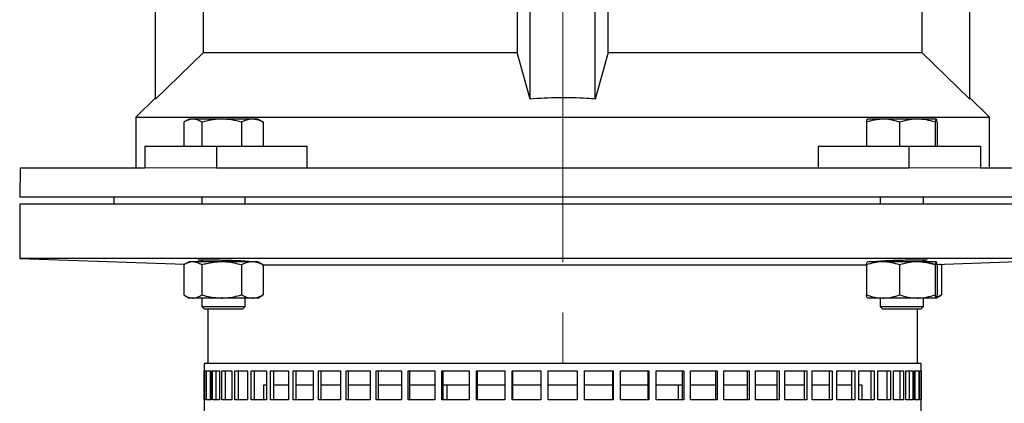
# Model space of a CAD drawing. Units: millimetres. Extents: x -4 to 213, y 0 to 297.
# Drawn here: x 28 to 78, y 210 to 229 of the extents above; entities that cross this region are included whole.
import ezdxf

# ---------------------------------------------------------------- set-up
doc = ezdxf.new("R2010")
doc.units = ezdxf.units.MM
doc.linetypes.add('CENTERX2', pattern=[20.32, 12.7, -2.54, 2.54, -2.54])
doc.layers.add('FORMAT', color=7, linetype='Continuous')
doc.styles.add('SLDTEXTSTYLE0', font='TXT', dxfattribs={"width": 0.605})
doc.dimstyles.new('SLDDIMSTYLE1', dxfattribs={"dimtxt": 2.5, "dimasz": 2.5, "dimexe": 0, "dimexo": 0.0625, "dimtad": 1, "dimlfac": 5.5, "dimrnd": 1e-09, "dimzin": 12, "dimdsep": 46, "dimtxsty": 'SLDTEXTSTYLE0', "dimblk1": 'CLOSED', "dimblk2": 'CLOSED', "dimsah": 1, "dimcen": 0.09, "dimadec": 0, "dimazin": 3, "dimtfac": 1, "dimtofl": 0, "dimtmove": 0, "dimatfit": 3, "dimldrblk": 'CLOSED', "dimfxl": 0, "dimfrac": 2, "dimtolj": 1, "dimtzin": 12, "dimarcsym": 0})
doc.dimstyles.new('SLDDIMSTYLE2', dxfattribs={"dimtxt": 2.5, "dimasz": 2.5, "dimexe": 0, "dimexo": 0.0625, "dimtad": 1, "dimdec": 0, "dimlfac": 5.5, "dimrnd": 1e-09, "dimzin": 12, "dimdsep": 46, "dimtxsty": 'SLDTEXTSTYLE0', "dimblk1": 'CLOSED', "dimblk2": 'CLOSED', "dimsah": 1, "dimcen": 0.09, "dimadec": 0, "dimazin": 3, "dimtfac": 1, "dimtdec": 0, "dimtofl": 0, "dimtmove": 0, "dimatfit": 3, "dimldrblk": 'CLOSED', "dimfxl": 0, "dimfrac": 2, "dimtolj": 1, "dimtzin": 12, "dimarcsym": 0})

# ---------------------------------------------------------------- blocks, each defined once
blk = doc.blocks.new('_Closed')
at = {"color": 0, "linetype": 'ByBlock', "lineweight": -2}
for p, q in [((-1, 0.166667), (0, 0)), ((-1, 0.166667), (-1, -0.166667)), ((0, 0), (-1, -0.166667)), ((0, 0), (-1, 0))]:
    blk.add_line(p, q, dxfattribs=at)
blk = doc.blocks.new('_D_5')
at = {"layer": 'FORMAT'}
for p, q in [((69.749, 282.103), (108.263, 282.103)), ((107.513, 220.284), (107.513, 282.103)), ((83.658, 220.284), (108.263, 220.284))]:
    blk.add_line(p, q, dxfattribs=at)
at = {"layer": 'FORMAT', "xscale": 2.5, "yscale": 2.5}
for p, rotation in [((107.513, 282.103), 90.0000000000004), ((107.513, 220.284), 270.0000000000004)]:
    blk.add_blockref('_Closed', p, dxfattribs=dict(at, rotation=rotation))
at = {"layer": 'FORMAT', "insert": (104.29, 248.845), "char_height": 2.5, "attachment_point": 1, "rotation": 90, "style": 'SLDTEXTSTYLE0'}
blk.add_mtext('340', dxfattribs=at)
blk = doc.blocks.new('_D_6')
at = {"layer": 'FORMAT'}
for p, q in [((69.749, 282.103), (115.268, 282.103)), ((114.518, 282.103), (114.518, 135.71)), ((80.021, 135.71), (115.268, 135.71))]:
    blk.add_line(p, q, dxfattribs=at)
at = {"layer": 'FORMAT', "xscale": 2.5, "yscale": 2.5}
for p, rotation in [((114.518, 282.103), 90.0000000000004), ((114.518, 135.71), 270.0000000000004)]:
    blk.add_blockref('_Closed', p, dxfattribs=dict(at, rotation=rotation))
at = {"layer": 'FORMAT', "insert": (111.295, 206.557), "char_height": 2.5, "attachment_point": 1, "rotation": 90, "style": 'SLDTEXTSTYLE0'}
blk.add_mtext('805', dxfattribs=at)

msp = doc.modelspace()

# ---------------------------------------------------------------- linework, layer by layer
at = {"color": 7, "linetype": 'Continuous', "lineweight": 25}
for p, q in [((34.930488, 225.20096), (34.930488, 229.739041)), ((37.347234, 227.539039), (37.347234, 229.739041)), ((53.101104, 229.739041), (53.101104, 227.539039)), ((53.74867, 225.20096), (53.74867, 229.739041)), ((57.021397, 225.20096), (57.021397, 229.739041)), ((57.668962, 227.539039), (57.668962, 229.739041)), ((73.422832, 229.739041), (73.422832, 227.539039)), ((75.839578, 225.20096), (75.839578, 229.739041)), ((37.347234, 227.539039), (34.930488, 225.20096)), ((37.347234, 227.539039), (53.101104, 227.539039)), ((53.74867, 225.20096), (53.101104, 227.539039)), ((57.668962, 227.539039), (57.021397, 225.20096)), ((57.668962, 227.539039), (73.422832, 227.539039)), ((75.839578, 225.20096), (73.422832, 227.539039)), ((34.927284, 225.263106), (33.94867, 224.284495)), ((76.821397, 224.284495), (75.84268, 225.263209)), ((33.94867, 224.284495), (33.94867, 221.739041)), ((33.94867, 224.284495), (76.821397, 224.284495)), ((36.358733, 224.039309), (36.358733, 222.829947)), ((36.622915, 224.193588), (36.412016, 224.071821)), ((36.809025, 224.193588), (36.622915, 224.193588)), ((38.255044, 224.193588), (36.809025, 224.193588)), ((37.259318, 224.039309), (37.259318, 222.829947)), ((39.796208, 224.193588), (38.255044, 224.193588)), ((39.250772, 224.039309), (39.250772, 222.829947)), ((40.07746, 224.193588), (39.796208, 224.193588)), ((40.288361, 224.071821), (40.07746, 224.193588)), ((40.286108, 224.067919), (40.341643, 224.039309)), ((40.341643, 224.039309), (40.341643, 222.829947)), ((70.640297, 224.039309), (70.640297, 222.829947)), ((71.475157, 224.193588), (70.695228, 224.193588)), ((73.199808, 224.193588), (71.475157, 224.193588)), ((72.310016, 224.039309), (72.310016, 222.829947)), ((74.144529, 224.193588), (73.199808, 224.193588)), ((74.089598, 224.039309), (74.089598, 222.829947)), ((74.19946, 224.039309), (74.19946, 222.829947)), ((76.821397, 221.739041), (76.821397, 224.284495)), ((34.402605, 222.829947), (34.402605, 221.739041)), ((34.402605, 222.829947), (38.002422, 222.829947)), ((38.002422, 222.829947), (38.002422, 221.739041)), ((38.002422, 222.829947), (42.548367, 222.829947)), ((42.548367, 221.739041), (42.548367, 222.829947)), ((68.221699, 222.829947), (68.221699, 221.739041)), ((68.221699, 222.829947), (72.767644, 222.829947)), ((72.767644, 222.829947), (72.767644, 221.739041)), ((72.767644, 222.829947), (76.367461, 222.829947)), ((76.367461, 222.829947), (76.367461, 221.739041)), ((28.137696, 221.739041), (28.112305, 220.284493)), ((28.137696, 221.739041), (34.402605, 221.739041)), ((38.002422, 221.739041), (72.767644, 221.739041)), ((76.367461, 221.739041), (82.63237, 221.739041)), ((28.112305, 220.284493), (82.657761, 220.284493)), ((32.839579, 220.284493), (32.839579, 219.920856)), ((37.259278, 220.284493), (37.259278, 219.920856)), ((39.441097, 219.920856), (39.441097, 220.284493)), ((71.328969, 220.284493), (71.328969, 219.920856)), ((73.510788, 219.920856), (73.510788, 220.284493)), ((28.112305, 219.920856), (28.112305, 217.193586)), ((82.657761, 219.920856), (28.112305, 219.920856)), ((28.112305, 217.193586), (36.40078, 216.904145)), ((82.657761, 217.193586), (28.112305, 217.193586)), ((37.259278, 217.125392), (37.259278, 217.025387)), ((73.510788, 217.025387), (73.510788, 217.124829)), ((74.112803, 216.895188), (82.657761, 217.193586)), ((36.358733, 216.871114), (36.358733, 215.361474)), ((36.622915, 217.025387), (36.412016, 216.90362)), ((36.809025, 217.025387), (36.622915, 217.025387)), ((38.255044, 217.025387), (36.809025, 217.025387)), ((37.259318, 216.871114), (37.259318, 215.361474)), ((39.796208, 217.025387), (38.255044, 217.025387)), ((39.250772, 216.871114), (39.250772, 215.361474)), ((39.441097, 217.025387), (39.441097, 217.072648)), ((40.07746, 217.025387), (39.796208, 217.025387)), ((40.288361, 216.90362), (40.07746, 217.025387)), ((40.286108, 216.899718), (40.341643, 216.871114)), ((40.341643, 216.871114), (40.341643, 215.361474)), ((70.640297, 216.863425), (40.341643, 216.863425)), ((70.640297, 216.871114), (70.640297, 215.361474)), ((71.475157, 217.025387), (70.695228, 217.025387)), ((71.328969, 217.072436), (71.328969, 217.025387)), ((73.199808, 217.025387), (71.475157, 217.025387)), ((72.310016, 216.871114), (72.310016, 215.361474)), ((74.144529, 217.025387), (73.199808, 217.025387)), ((74.089598, 216.871114), (74.089598, 215.361474)), ((74.149777, 217.023869), (74.147152, 217.025387)), ((74.19946, 216.871114), (74.19946, 215.361474)), ((74.411333, 216.871114), (74.3353, 216.902959)), ((74.355798, 216.899718), (74.411333, 216.871114)), ((74.35805, 216.90362), (74.357836, 216.903744)), ((74.411333, 216.871114), (74.411333, 215.361474)), ((36.411815, 215.329082), (36.622915, 215.207201)), ((36.809025, 215.207201), (36.622915, 215.207201)), ((38.255044, 215.207201), (36.809025, 215.207201)), ((37.259278, 215.207201), (37.259278, 214.779039)), ((39.796208, 215.207201), (38.255044, 215.207201)), ((39.441097, 214.779039), (39.441097, 215.207201)), ((40.07746, 215.207201), (39.796208, 215.207201)), ((40.07746, 215.207201), (40.288561, 215.329082)), ((40.341643, 215.361474), (40.286121, 215.333308)), ((70.689979, 215.208718), (70.692606, 215.207201)), ((71.475157, 215.207201), (70.695228, 215.207201)), ((71.328969, 215.207201), (71.328969, 214.779039)), ((73.199808, 215.207201), (71.475157, 215.207201)), ((74.144529, 215.207201), (73.199808, 215.207201)), ((73.510788, 214.779039), (73.510788, 215.207201)), ((74.155468, 215.212002), (74.358251, 215.329082)), ((74.411333, 215.361474), (74.355811, 215.333308)), ((37.259278, 214.779039), (37.390188, 214.648131)), ((37.259278, 214.779039), (37.753521, 214.779039)), ((37.825121, 214.648131), (37.390188, 214.648131)), ((37.566852, 214.648131), (37.566852, 211.920856)), ((37.753521, 214.779039), (39.441097, 214.779039)), ((39.310187, 214.648131), (37.825121, 214.648131)), ((39.310187, 214.648131), (39.441097, 214.779039)), ((71.328969, 214.779039), (71.459879, 214.648131)), ((71.328969, 214.779039), (73.333154, 214.779039)), ((73.22356, 214.648131), (71.459879, 214.648131)), ((73.203214, 211.920856), (73.203214, 214.648131)), ((73.379879, 214.648131), (73.22356, 214.648131)), ((73.333154, 214.779039), (73.510788, 214.779039)), ((73.379879, 214.648131), (73.510788, 214.779039)), ((37.385033, 211.920856), (37.385033, 197.011767)), ((73.385033, 211.920856), (37.385033, 211.920856)), ((73.385033, 197.011767), (73.385033, 211.920856)), ((37.38598, 211.557219), (37.459651, 211.557219)), ((37.38598, 210.102676), (37.38598, 211.557219)), ((37.459651, 211.557219), (37.459651, 210.102676)), ((37.497003, 211.557219), (37.717261, 211.557219)), ((37.497003, 210.102676), (37.497003, 211.557219)), ((37.676872, 211.557219), (37.676872, 210.102676)), ((37.717261, 211.557219), (37.717261, 210.102676)), ((37.791582, 211.557219), (38.156167, 211.557219)), ((37.791582, 210.102676), (37.791582, 211.557219)), ((37.96774, 211.557219), (37.96774, 210.102676)), ((38.156167, 211.557219), (38.156167, 210.102676)), ((38.266693, 211.557219), (38.771864, 211.557219)), ((38.266693, 210.102676), (38.266693, 211.557219)), ((38.437334, 211.557219), (38.437334, 210.102676)), ((38.771864, 211.557219), (38.771864, 210.102676)), ((38.91746, 211.557219), (39.558034, 211.557219)), ((38.91746, 210.102676), (38.91746, 211.557219)), ((39.080833, 211.557219), (39.080833, 210.102676)), ((39.558034, 211.557219), (39.558034, 210.102676)), ((39.737209, 211.557219), (40.506611, 211.557219)), ((39.737209, 210.102676), (39.737209, 211.557219)), ((39.891635, 211.557219), (39.891635, 210.102676)), ((40.506611, 211.557219), (40.506611, 210.102676)), ((40.717525, 211.557219), (41.607861, 211.557219)), ((40.717525, 210.102676), (40.717525, 211.557219)), ((40.861421, 211.557219), (40.861421, 210.102676)), ((41.607861, 211.557219), (41.607861, 210.102676)), ((41.84835, 211.557219), (42.850482, 211.557219)), ((41.84835, 210.102676), (41.84835, 211.557219)), ((41.980238, 211.557219), (41.980238, 210.102676)), ((42.850482, 211.557219), (42.850482, 210.102676)), ((43.118079, 211.557219), (44.221727, 211.557219)), ((43.118079, 210.102676), (43.118079, 211.557219)), ((43.236608, 211.557219), (43.236608, 210.102676)), ((44.221727, 211.557219), (44.221727, 210.102676)), ((44.513683, 211.557219), (45.707521, 211.557219)), ((44.513683, 210.102676), (44.513683, 211.557219)), ((44.617636, 211.557219), (44.617636, 210.102676)), ((45.707521, 211.557219), (45.707521, 210.102676)), ((46.020843, 211.557219), (47.29262, 211.557219)), ((46.020843, 210.102676), (46.020843, 211.557219)), ((46.109152, 211.557219), (46.109152, 210.102676)), ((47.29262, 211.557219), (47.29262, 210.102676)), ((47.624091, 211.557219), (48.960757, 211.557219)), ((47.624091, 210.102676), (47.624091, 211.557219)), ((47.695852, 211.557219), (47.695852, 210.102676)), ((48.960757, 211.557219), (48.960757, 210.102676)), ((49.306977, 211.557219), (50.694816, 211.557219)), ((49.306977, 210.102676), (49.306977, 211.557219)), ((49.361452, 211.557219), (49.361452, 210.102676)), ((50.694816, 211.557219), (50.694816, 210.102676)), ((51.052233, 211.557219), (52.477004, 211.557219)), ((51.052233, 210.102676), (51.052233, 211.557219)), ((51.088863, 211.557219), (51.088863, 210.102676)), ((52.477004, 211.557219), (52.477004, 210.102676)), ((52.841949, 211.557219), (54.289032, 211.557219)), ((52.841949, 210.102676), (52.841949, 211.557219)), ((52.860358, 211.557219), (52.860358, 210.102676)), ((54.289032, 211.557219), (54.289032, 210.102676)), ((54.65776, 210.102676), (54.65776, 211.557219)), ((54.65776, 211.557219), (56.112306, 211.557219)), ((56.112306, 211.557219), (56.112306, 210.102676)), ((56.481035, 211.557219), (57.928117, 211.557219)), ((56.481035, 210.102676), (56.481035, 211.557219)), ((57.909708, 210.102676), (57.909708, 211.557219)), ((57.928117, 211.557219), (57.928117, 210.102676)), ((58.293062, 211.557219), (59.717833, 211.557219)), ((58.293062, 210.102676), (58.293062, 211.557219)), ((59.681203, 210.102676), (59.681203, 211.557219)), ((59.717833, 211.557219), (59.717833, 210.102676)), ((60.07525, 211.557219), (61.463089, 211.557219)), ((60.07525, 210.102676), (60.07525, 211.557219)), ((61.408614, 210.102676), (61.408614, 211.557219)), ((61.463089, 211.557219), (61.463089, 210.102676)), ((61.809309, 211.557219), (63.145975, 211.557219)), ((61.809309, 210.102676), (61.809309, 211.557219)), ((63.074214, 210.102676), (63.074214, 211.557219)), ((63.145975, 211.557219), (63.145975, 210.102676)), ((63.477447, 211.557219), (64.749224, 211.557219)), ((63.477447, 210.102676), (63.477447, 211.557219)), ((64.660914, 210.102676), (64.660914, 211.557219)), ((64.749224, 211.557219), (64.749224, 210.102676)), ((65.062546, 211.557219), (66.256383, 211.557219)), ((65.062546, 210.102676), (65.062546, 211.557219)), ((66.152431, 210.102676), (66.152431, 211.557219)), ((66.256383, 211.557219), (66.256383, 210.102676)), ((66.54834, 211.557219), (67.651987, 211.557219)), ((66.54834, 210.102676), (66.54834, 211.557219)), ((67.533458, 210.102676), (67.533458, 211.557219)), ((67.651987, 211.557219), (67.651987, 210.102676)), ((67.919584, 211.557219), (68.921717, 211.557219)), ((67.919584, 210.102676), (67.919584, 211.557219)), ((68.789828, 210.102676), (68.789828, 211.557219)), ((68.921717, 211.557219), (68.921717, 210.102676)), ((69.162205, 211.557219), (70.052541, 211.557219)), ((69.162205, 210.102676), (69.162205, 211.557219)), ((69.908645, 210.102676), (69.908645, 211.557219)), ((70.052541, 211.557219), (70.052541, 210.102676)), ((70.263455, 211.557219), (71.032858, 211.557219)), ((70.263455, 210.102676), (70.263455, 211.557219)), ((70.878431, 210.102676), (70.878431, 211.557219)), ((71.032858, 211.557219), (71.032858, 210.102676)), ((71.212032, 211.557219), (71.852606, 211.557219)), ((71.212032, 210.102676), (71.212032, 211.557219)), ((71.689233, 210.102676), (71.689233, 211.557219)), ((71.852606, 211.557219), (71.852606, 210.102676)), ((71.998202, 211.557219), (72.503373, 211.557219)), ((71.998202, 210.102676), (71.998202, 211.557219)), ((72.332732, 210.102676), (72.332732, 211.557219)), ((72.503373, 211.557219), (72.503373, 210.102676)), ((72.613899, 211.557219), (72.978485, 211.557219)), ((72.613899, 210.102676), (72.613899, 211.557219)), ((72.802326, 210.102676), (72.802326, 211.557219)), ((72.978485, 211.557219), (72.978485, 210.102676)), ((73.052805, 211.557219), (73.273063, 211.557219)), ((73.052805, 210.102676), (73.052805, 211.557219)), ((73.093194, 210.102676), (73.093194, 211.557219)), ((73.273063, 211.557219), (73.273063, 210.102676)), ((73.310415, 211.557219), (73.384086, 211.557219)), ((73.310415, 210.102676), (73.310415, 211.557219)), ((73.384086, 211.557219), (73.384086, 210.102676)), ((40.506611, 210.82995), (40.357331, 210.82995)), ((40.357331, 210.82995), (40.357331, 210.102676)), ((41.607861, 210.82995), (40.861421, 210.82995)), ((42.850482, 210.82995), (41.980238, 210.82995)), ((44.221727, 210.82995), (43.236608, 210.82995)), ((45.707521, 210.82995), (44.617636, 210.82995)), ((47.29262, 210.82995), (46.109152, 210.82995)), ((48.960757, 210.82995), (47.695852, 210.82995)), ((50.694816, 210.82995), (49.361452, 210.82995)), ((49.566851, 210.82995), (49.566851, 210.102676)), ((52.477004, 210.82995), (51.088863, 210.82995)), ((54.289032, 210.82995), (52.860358, 210.82995)), ((56.112306, 210.82995), (54.65776, 210.82995)), ((57.909708, 210.82995), (56.481035, 210.82995)), ((59.681203, 210.82995), (58.293062, 210.82995)), ((61.408614, 210.82995), (60.07525, 210.82995)), ((61.203215, 210.102676), (61.203215, 210.82995)), ((63.074214, 210.82995), (61.809309, 210.82995)), ((64.660914, 210.82995), (63.477447, 210.82995)), ((66.152431, 210.82995), (65.062546, 210.82995)), ((67.533458, 210.82995), (66.54834, 210.82995)), ((68.789828, 210.82995), (67.919584, 210.82995)), ((69.908645, 210.82995), (69.162205, 210.82995)), ((70.412735, 210.82995), (70.263455, 210.82995)), ((70.412735, 210.82995), (70.412735, 210.102676)), ((37.459651, 210.102676), (37.38598, 210.102676)), ((37.717261, 210.102676), (37.497003, 210.102676)), ((38.156167, 210.102676), (37.791582, 210.102676)), ((38.771864, 210.102676), (38.266693, 210.102676)), ((39.558034, 210.102676), (38.91746, 210.102676)), ((40.506611, 210.102676), (39.737209, 210.102676)), ((41.607861, 210.102676), (40.717525, 210.102676)), ((42.850482, 210.102676), (41.84835, 210.102676)), ((44.221727, 210.102676), (43.118079, 210.102676)), ((45.707521, 210.102676), (44.513683, 210.102676)), ((47.29262, 210.102676), (46.020843, 210.102676)), ((48.960757, 210.102676), (47.624091, 210.102676)), ((50.694816, 210.102676), (49.306977, 210.102676)), ((52.477004, 210.102676), (51.052233, 210.102676)), ((54.289032, 210.102676), (52.841949, 210.102676)), ((56.112306, 210.102676), (54.65776, 210.102676)), ((57.928117, 210.102676), (56.481035, 210.102676)), ((59.717833, 210.102676), (58.293062, 210.102676)), ((61.463089, 210.102676), (60.07525, 210.102676)), ((63.145975, 210.102676), (61.809309, 210.102676)), ((64.749224, 210.102676), (63.477447, 210.102676)), ((66.256383, 210.102676), (65.062546, 210.102676)), ((67.651987, 210.102676), (66.54834, 210.102676)), ((68.921717, 210.102676), (67.919584, 210.102676)), ((70.052541, 210.102676), (69.162205, 210.102676)), ((71.032858, 210.102676), (70.263455, 210.102676)), ((71.852606, 210.102676), (71.212032, 210.102676)), ((72.503373, 210.102676), (71.998202, 210.102676)), ((72.978485, 210.102676), (72.613899, 210.102676)), ((73.273063, 210.102676), (73.052805, 210.102676)), ((73.384086, 210.102676), (73.310415, 210.102676))]:
    msp.add_line(p, q, dxfattribs=at)
at = {"color": 1, "linetype": 'Continuous', "lineweight": 18}
for p, q in [((34.402605, 221.739041), (38.002422, 221.739041)), ((72.767644, 221.739041), (76.367461, 221.739041))]:
    msp.add_line(p, q, dxfattribs=at)
at = {"color": 7, "linetype": 'Continuous', "lineweight": 25}
for points, knots in [([(57.021397, 225.20096), (56.879595, 225.211307), (56.26537, 225.256124), (55.172304, 225.285768), (54.223977, 225.229275), (53.74867, 225.20096)], [0, 0, 0, 0, 0.130220148, 0.564060932, 1, 1, 1, 1]), ([(36.809025, 224.193588), (36.798351, 224.193401), (36.717525, 224.191992), (36.565124, 224.158322), (36.427949, 224.079222), (36.358733, 224.039309)], [0, 0, 0, 0, 0.070092001, 0.53078526, 1, 1, 1, 1]), ([(37.259318, 224.039309), (37.186188, 224.082429), (37.038588, 224.169459), (36.886008, 224.185496), (36.809025, 224.193588)], [0, 0, 0, 0, 0.495458339, 1, 1, 1, 1]), ([(38.255044, 224.193588), (38.231442, 224.193401), (38.052707, 224.191992), (37.71571, 224.158321), (37.412375, 224.079222), (37.259318, 224.039309)], [0, 0, 0, 0, 0.070092173, 0.530784728, 1, 1, 1, 1]), ([(39.250772, 224.039309), (39.089062, 224.082429), (38.762676, 224.169459), (38.425276, 224.185496), (38.255044, 224.193588)], [0, 0, 0, 0, 0.495458314, 1, 1, 1, 1]), ([(39.796208, 224.193588), (39.753443, 224.191886), (39.568884, 224.184544), (39.388986, 224.102411), (39.250772, 224.039309)], [0, 0, 0, 0, 0.2317114257, 1, 1, 1, 1]), ([(40.341643, 224.039309), (40.304201, 224.058495), (40.126602, 224.1495), (39.941939, 224.174141), (39.796208, 224.193588)], [0, 0, 0, 0, 0.210824986, 1, 1, 1, 1]), ([(71.475157, 224.193588), (71.252095, 224.174141), (70.969444, 224.1495), (70.697607, 224.058495), (70.640297, 224.039309)], [0, 0, 0, 0, 0.789175014, 1, 1, 1, 1]), ([(70.640297, 224.039309), (70.649218, 224.082429), (70.667223, 224.169459), (70.685837, 224.185496), (70.695228, 224.193588)], [0, 0, 0, 0, 0.4954575833, 1, 1, 1, 1]), ([(72.310016, 224.039309), (72.098461, 224.102411), (71.823104, 224.184544), (71.540613, 224.191886), (71.475157, 224.193588)], [0, 0, 0, 0, 0.768289435, 1, 1, 1, 1]), ([(73.199808, 224.193588), (73.178716, 224.193401), (73.018995, 224.191992), (72.717853, 224.158322), (72.446789, 224.079222), (72.310016, 224.039309)], [0, 0, 0, 0, 0.070092001, 0.53078526, 1, 1, 1, 1]), ([(74.089598, 224.039309), (73.945092, 224.082429), (73.653431, 224.169459), (73.351928, 224.185496), (73.199808, 224.193588)], [0, 0, 0, 0, 0.495458339, 1, 1, 1, 1]), ([(74.144529, 224.193588), (74.143227, 224.193401), (74.133365, 224.191992), (74.114775, 224.158321), (74.098041, 224.079222), (74.089598, 224.039309)], [0, 0, 0, 0, 0.070092173, 0.530784728, 1, 1, 1, 1]), ([(74.19946, 224.039309), (74.190539, 224.082429), (74.172533, 224.169459), (74.15392, 224.185496), (74.144529, 224.193588)], [0, 0, 0, 0, 0.495458314, 1, 1, 1, 1]), ([(37.259278, 217.094891), (37.240034, 217.095988), (37.134804, 217.101984), (37.067476, 217.111365), (37.084265, 217.121174), (37.253787, 217.126665), (37.544163, 217.127441), (37.925972, 217.123403), (38.355356, 217.114945), (38.784224, 217.102899), (39.164494, 217.088494), (39.45232, 217.073306), (39.61859, 217.058906), (39.63141, 217.047569), (39.562839, 217.041004), (39.458629, 217.040159), (39.441097, 217.040017)], [0, 0, 0, 0, 0.018022757, 0.098547875, 0.179049101, 0.259506078, 0.339923881, 0.420323, 0.500730912, 0.581171404, 0.661656583, 0.742180416, 0.822719251, 0.90324183, 0.983721175, 1, 1, 1, 1]), ([(71.518569, 217.083577), (71.62963, 217.088544), (71.851753, 217.098478), (72.276329, 217.111427), (72.709741, 217.121157), (73.112409, 217.126671), (73.435905, 217.127436), (73.646674, 217.123416), (73.712982, 217.114897), (73.665933, 217.104972), (73.550349, 217.097659), (73.510788, 217.095157)], [0, 0, 0, 0, 0.117462526, 0.234926281, 0.352355186, 0.469719544, 0.587026757, 0.704306717, 0.821599503, 0.938939813, 1, 1, 1, 1]), ([(36.809025, 217.025387), (36.798351, 217.025203), (36.717525, 217.023808), (36.565124, 216.990113), (36.427949, 216.911022), (36.358733, 216.871114)], [0, 0, 0, 0, 0.07009199, 0.530786121, 1, 1, 1, 1]), ([(37.259318, 216.871114), (37.186188, 216.914231), (37.038587, 217.001257), (36.886008, 217.017295), (36.809025, 217.025387)], [0, 0, 0, 0, 0.495457735, 1, 1, 1, 1]), ([(38.255044, 217.025387), (37.994838, 217.00676), (37.657687, 216.982624), (37.33334, 216.891834), (37.259318, 216.871114)], [0, 0, 0, 0, 0.771780112, 1, 1, 1, 1]), ([(39.250772, 216.871114), (39.003025, 216.933292), (38.674706, 217.015691), (38.337738, 217.023476), (38.255044, 217.025387)], [0, 0, 0, 0, 0.754595102, 1, 1, 1, 1]), ([(39.796208, 217.025387), (39.783278, 217.025203), (39.68537, 217.023808), (39.500775, 216.990113), (39.334614, 216.911022), (39.250772, 216.871114)], [0, 0, 0, 0, 0.070092484, 0.530785395, 1, 1, 1, 1]), ([(40.341643, 216.871114), (40.253061, 216.914231), (40.074275, 217.001257), (39.889456, 217.017295), (39.796208, 217.025387)], [0, 0, 0, 0, 0.495458713, 1, 1, 1, 1]), ([(71.475157, 217.025387), (71.455367, 217.025203), (71.305507, 217.023808), (71.022956, 216.990113), (70.768627, 216.911022), (70.640297, 216.871114)], [0, 0, 0, 0, 0.070091828, 0.530785972, 1, 1, 1, 1]), ([(70.640297, 216.871114), (70.644381, 216.891834), (70.662272, 216.982624), (70.680873, 217.00676), (70.695228, 217.025387)], [0, 0, 0, 0, 0.228219888, 1, 1, 1, 1]), ([(71.328969, 217.040114), (71.307548, 217.040311), (71.201183, 217.041288), (71.135255, 217.048116), (71.157966, 217.059641), (71.306246, 217.07235), (71.45953, 217.080455), (71.518569, 217.083577)], [0, 0, 0, 0, 0.064984468, 0.322663597, 0.580453605, 0.838407582, 1, 1, 1, 1]), ([(72.310016, 216.871114), (72.174431, 216.914231), (71.900775, 217.001257), (71.617886, 217.017295), (71.475157, 217.025387)], [0, 0, 0, 0, 0.495456887, 1, 1, 1, 1]), ([(73.199808, 217.025387), (73.178716, 217.025203), (73.018995, 217.023808), (72.717854, 216.990113), (72.44679, 216.911022), (72.310016, 216.871114)], [0, 0, 0, 0, 0.07009199, 0.530786121, 1, 1, 1, 1]), ([(74.089598, 216.871114), (73.945092, 216.914231), (73.65343, 217.001257), (73.351928, 217.017295), (73.199808, 217.025387)], [0, 0, 0, 0, 0.495457735, 1, 1, 1, 1]), ([(73.510788, 217.014289), (73.611763, 217.005764), (73.845191, 216.986054), (74.071211, 216.912723), (74.19946, 216.871114)], [0, 0, 0, 0, 0.432574593, 1, 1, 1, 1]), ([(74.144529, 217.025387), (74.130173, 217.00676), (74.111573, 216.982624), (74.093681, 216.891834), (74.089598, 216.871114)], [0, 0, 0, 0, 0.771780112, 1, 1, 1, 1]), ([(74.19946, 216.871114), (74.185792, 216.933292), (74.167679, 217.015691), (74.149091, 217.023476), (74.144529, 217.025387)], [0, 0, 0, 0, 0.754595102, 1, 1, 1, 1]), ([(36.358733, 215.361474), (36.431863, 215.318357), (36.579462, 215.231331), (36.732042, 215.215293), (36.809025, 215.207201)], [0, 0, 0, 0, 0.495456848, 1, 1, 1, 1]), ([(36.809025, 215.207201), (36.819699, 215.207385), (36.900529, 215.208779), (37.052923, 215.242475), (37.1901, 215.321566), (37.259318, 215.361474)], [0, 0, 0, 0, 0.070091442, 0.53078525, 1, 1, 1, 1]), ([(37.259318, 215.361474), (37.33334, 215.340754), (37.657687, 215.249964), (37.994838, 215.225828), (38.255044, 215.207201)], [0, 0, 0, 0, 0.228219888, 1, 1, 1, 1]), ([(38.255044, 215.207201), (38.337738, 215.209112), (38.674706, 215.216896), (39.003025, 215.299296), (39.250772, 215.361474)], [0, 0, 0, 0, 0.245404898, 1, 1, 1, 1]), ([(39.250772, 215.361474), (39.339353, 215.318357), (39.51814, 215.231331), (39.702959, 215.215293), (39.796208, 215.207201)], [0, 0, 0, 0, 0.4954574381, 1, 1, 1, 1]), ([(39.796208, 215.207201), (39.809137, 215.207385), (39.907044, 215.208779), (40.091641, 215.242475), (40.257802, 215.321566), (40.341643, 215.361474)], [0, 0, 0, 0, 0.0700907096, 0.5307848671, 1, 1, 1, 1]), ([(70.640297, 215.361474), (70.775882, 215.318357), (71.049538, 215.231331), (71.332427, 215.215293), (71.475157, 215.207201)], [0, 0, 0, 0, 0.495456887, 1, 1, 1, 1]), ([(70.695228, 215.207201), (70.680873, 215.225828), (70.662272, 215.249964), (70.644381, 215.340754), (70.640297, 215.361474)], [0, 0, 0, 0, 0.771780112, 1, 1, 1, 1]), ([(71.475157, 215.207201), (71.494946, 215.207385), (71.644806, 215.208779), (71.927357, 215.242475), (72.181686, 215.321566), (72.310016, 215.361474)], [0, 0, 0, 0, 0.070091828, 0.530785972, 1, 1, 1, 1]), ([(72.310016, 215.361474), (72.454522, 215.318357), (72.746184, 215.231331), (73.047686, 215.215293), (73.199808, 215.207201)], [0, 0, 0, 0, 0.495456848, 1, 1, 1, 1]), ([(73.199808, 215.207201), (73.220899, 215.207385), (73.380617, 215.208779), (73.681761, 215.242475), (73.952824, 215.321566), (74.089598, 215.361474)], [0, 0, 0, 0, 0.070091442, 0.53078525, 1, 1, 1, 1]), ([(74.089598, 215.361474), (74.093681, 215.340754), (74.111573, 215.249964), (74.130173, 215.225828), (74.144529, 215.207201)], [0, 0, 0, 0, 0.228219888, 1, 1, 1, 1]), ([(74.138296, 215.250274), (74.145005, 215.251429), (74.237917, 215.267423), (74.327873, 215.31621), (74.411333, 215.361474)], [0, 0, 0, 0, 0.072211422, 1, 1, 1, 1]), ([(74.144529, 215.207201), (74.149091, 215.209112), (74.167679, 215.216896), (74.185792, 215.299296), (74.19946, 215.361474)], [0, 0, 0, 0, 0.245404898, 1, 1, 1, 1])]:
    msp.add_open_spline(points, degree=3, knots=knots, dxfattribs=at)
at = {"layer": 'FORMAT', "linetype": 'CENTERX2', "lineweight": 18}
msp.add_line((55.385033, 135.735621), (55.385033, 282.356602), dxfattribs=at)

# ---------------------------------------------------------------- dimensions: what is measured, and where the dimension line sits
at = {"layer": 'FORMAT'}
for base, p1, p2, dimstyle, picture, middle in [((107.513051, 282.102676), (82.65776, 220.284494), (68.748669, 282.102676), 'SLDDIMSTYLE1', '_D_5', (107.513051, 251.193585)), ((114.517848, 135.709949), (68.748669, 282.102676), (79.021397, 135.709949), 'SLDDIMSTYLE2', '_D_6', (114.517848, 208.906312))]:
    dim = msp.add_linear_dim(base=base, p1=p1, p2=p2, angle=90, dimstyle=dimstyle, dxfattribs=at)
    dim.commit()
    dim.dimension.update_dxf_attribs({"geometry": picture, "text_midpoint": middle, "dimtype": 160})

doc.saveas('drawing.dxf')
